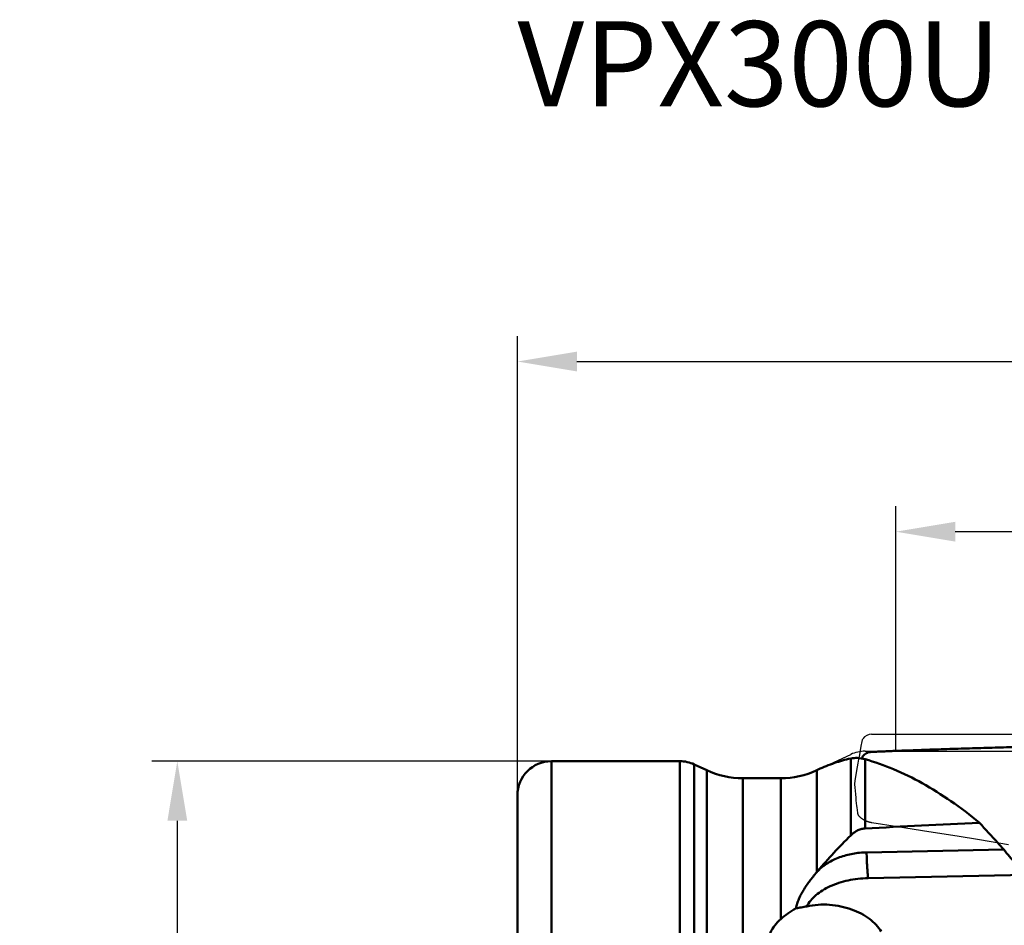
# Model space of a CAD drawing. Units: millimetres. Extents: x -29 to 135, y -56 to 80.
# Drawn here: x -29 to 29, y 27 to 80 of the extents above; entities that cross this region are included whole.
import ezdxf

# ---------------------------------------------------------------- set-up
doc = ezdxf.new("R2010")
doc.units = ezdxf.units.MM
for name, color, linetype, lineweight in [('1', 4, 'Continuous', 50), ('2', 7, 'Continuous', 25), ('cut', 1, 'Continuous', 25), ('nocut', 7, 'Continuous', 25), ('sk2', 7, 'Continuous', 25), ('sk6', 5, 'Continuous', 35)]:
    doc.layers.add(name, color=color, linetype=linetype, lineweight=lineweight)
doc.styles.add('simplex', font='txt.shx', dxfattribs={"height": 3.5})
doc.dimstyles.new('コピー - ISO-25', dxfattribs={"dimscale": 0, "dimtxt": 3.5, "dimasz": 3.5, "dimexe": 1.5, "dimexo": 0, "dimgap": 2.3, "dimtad": 1, "dimdsep": 46, "dimtxsty": 'simplex', "dimcen": 0.09, "dimclrd": 256, "dimclre": 256, "dimclrt": 256, "dimadec": 0, "dimazin": 0, "dimtfac": 1, "dimtofl": 0, "dimtmove": 0, "dimatfit": 3, "dimfxl": 1, "dimtolj": 1, "dimlwd": -1, "dimlwe": -1, "dimarcsym": 0})

# ---------------------------------------------------------------- blocks, each defined once
blk = doc.blocks.new('*D5')
at = {"layer": '2'}
for p, q in [((0, 34.513), (0, 61.5)), ((95.25, 37.3), (95.25, 61.5)), ((3.5, 60), (91.75, 60))]:
    blk.add_line(p, q, dxfattribs=at)
at = {"layer": '2', "lineweight": 0}
for points in [[(3.5, 60.583), (3.5, 59.417), (0, 60)], [(91.75, 59.417), (91.75, 60.583), (95.25, 60)]]:
    blk.add_solid(points, dxfattribs=at)
at = {"layer": 'Defpoints', "color": 0, "lineweight": 0}
for p in [(95.25, 60), (95.25, 37.3), (0, 34.513)]:
    blk.add_point(p, dxfattribs=at)
at = {"layer": '2', "insert": (47.625, 64.05), "char_height": 3.5, "attachment_point": 5, "style": 'simplex'}
blk.add_mtext('\\A1;95.25 [3.750"]', dxfattribs=at)
blk = doc.blocks.new('*D7')
at = {"layer": '2'}
for p, q in [((22.25, 37.118), (22.25, 51.5)), ((95.25, 34.326), (95.25, 51.5)), ((91.75, 50), (25.75, 50))]:
    blk.add_line(p, q, dxfattribs=at)
at = {"layer": '2', "lineweight": 0}
for points in [[(25.75, 50.583), (25.75, 49.417), (22.25, 50)], [(91.75, 49.417), (91.75, 50.583), (95.25, 50)]]:
    blk.add_solid(points, dxfattribs=at)
at = {"layer": 'Defpoints', "color": 0, "lineweight": 0}
for p in [(22.25, 50), (22.25, 37.118), (95.25, 34.326)]:
    blk.add_point(p, dxfattribs=at)
at = {"layer": '2', "insert": (56.55, 54.05), "char_height": 3.5, "attachment_point": 5, "style": 'simplex'}
blk.add_mtext('\\A1;73 [2.874"](MAX)', dxfattribs=at)
blk = doc.blocks.new('*D9')
at = {"layer": 'Defpoints', "color": 0, "lineweight": 0}
for p in [(2, 36.513), (-20, -36.512), (2, -36.512)]:
    blk.add_point(p, dxfattribs=at)
at = {"layer": 'sk2'}
for p, q in [((2, 36.513), (-21.5, 36.513)), ((-20, 33.013), (-20, -33.012)), ((2, -36.512), (-21.5, -36.512))]:
    blk.add_line(p, q, dxfattribs=at)
at = {"layer": 'sk2', "lineweight": 0}
for points in [[(-19.417, 33.013), (-20.583, 33.013), (-20, 36.513)], [(-20.583, -33.012), (-19.417, -33.012), (-20, -36.512)]]:
    blk.add_solid(points, dxfattribs=at)
at = {"layer": 'sk2', "insert": (-24.05, 0), "char_height": 3.5, "attachment_point": 5, "rotation": 90, "style": 'simplex'}
blk.add_mtext('\\A1;%%c73.025 [%%c2.875"]', dxfattribs=at)

msp = doc.modelspace()

# ---------------------------------------------------------------- linework, layer by layer
at = {"layer": '1'}
for p, q in [((2, 6.35), (2, 36.5125)), ((9.55661067, 36.5125), (2, 36.5125)), ((9.55661067, -36.5125), (9.55661067, 36.5125)), ((19.5981528, 32.14810394), (19.5981528, 36.67189223)), ((20.27332174, 36.67049123), (20.2941821, 36.76914535)), ((20.32134716, 36.80766113), (20.2941821, 36.76914535)), ((20.44338933, 36.63011526), (20.44338933, 32.56195865)), ((10.4018472, -36.32511558), (10.4018472, 36.32511557)), ((11.13988892, 35.98096106), (10.4018472, 36.32511557)), ((11.13988892, 35.98096106), (11.13988892, -35.98096107)), ((17.60021326, 35.98096106), (17.68878758, 36.02226395)), ((17.60021326, 35.98096106), (17.60021326, 29.99013596)), ((13.25298023, 35.5125), (13.25298023, -35.5125)), ((15.48712195, 35.5125), (13.25298023, 35.5125)), ((15.48712195, 35.5125), (15.48712195, 27.23707251)), ((0, 7.35), (0, 34.5125)), ((20.53425778, 31.15555194), (28.60563381, 31.32716792)), ((17.60021326, 29.99013596), (17.61794953, 30.01111046)), ((17.67764825, 30.07069099), (17.66686933, 30.0721573)), ((20.6210736, 29.64110352), (29.91921076, 29.83880326))]:
    msp.add_line(p, q, dxfattribs=at)
for centre, radius, start, end in [((2, 34.5125), 2, 90, 180), ((9.55661067, 34.5125), 2, 65, 90), ((13.25298023, 40.5125), 5, 245, 270), ((15.48712195, 40.5125), 5, 270, 295)]:
    msp.add_arc(centre, radius, start, end, dxfattribs=at)
msp.add_ellipse((770.93995145, 0), major_axis=(823.89669004, -22.35381274), ratio=0.0359382537, start_param=2.6978865943, end_param=2.7172570022, dxfattribs=at)
for points, knots in [([(31.42293915, 37.39223452), (31.36729986, 37.39110402), (31.25603306, 37.38850914), (31.03351079, 37.38358326), (30.64417035, 37.37465847), (30.08807231, 37.36163552), (29.42091397, 37.34532823), (28.53180728, 37.3227213), (27.42105356, 37.29272399), (26.08903359, 37.2536356), (24.75833028, 37.21107883), (23.6503834, 37.17229677), (22.76491418, 37.13896708), (22.21201527, 37.11708329), (21.76998804, 37.09889684), (21.43870191, 37.0848751), (21.16273934, 37.07294046), (20.94206873, 37.06304223), (20.83175358, 37.0582844), (20.77661595, 37.05563854)], [0, 0, 0, 0, 0.0156735275, 0.0313457306, 0.0626867223, 0.1253564566, 0.1880085556, 0.2506418052, 0.3758460679, 0.5009558946, 0.6259540722, 0.7508175326, 0.8131894185, 0.8755148017, 0.9066582293, 0.937787609, 0.968902026, 0.9844531247, 1, 1, 1, 1]), ([(19.5981528, 36.67189223), (19.27597512, 36.60328272), (18.62563828, 36.42181262), (18.00052631, 36.16762976), (17.68878759, 36.0222639)], [0, 0, 0, 0, 0.48918612, 1, 1, 1, 1]), ([(20.44338933, 36.63011526), (20.29952513, 36.67058108), (20.08200849, 36.70870376), (19.79703573, 36.70482069), (19.66290802, 36.68568222), (19.5981528, 36.67189223)], [0, 0, 0, 0, 0.5253875933, 0.7672453213, 1, 1, 1, 1]), ([(20.77661595, 37.05563855), (20.75432075, 37.05456868), (20.70966335, 37.05006396), (20.62186365, 37.03064571), (20.51669949, 36.98813285), (20.40661118, 36.91021582), (20.34660889, 36.84354842), (20.32134716, 36.80766113)], [0, 0, 0, 0, 0.1250045407, 0.2507018254, 0.502763641, 0.7542186103, 1, 1, 1, 1]), ([(27.16860758, 32.90023457), (26.62516674, 33.34504457), (25.53817207, 34.17020614), (23.85330026, 35.22862359), (22.16583161, 36.06121699), (21.01486749, 36.46937106), (20.44338933, 36.63011526)], [0, 0, 0, 0, 0.2721540859, 0.5281979924, 0.7699382696, 1, 1, 1, 1]), ([(19.5981528, 32.14810394), (19.65219702, 32.2014288), (19.768497, 32.3035854), (19.96689751, 32.43287965), (20.19365385, 32.52816952), (20.3589753, 32.55754355), (20.44338933, 32.56195865)], [0, 0, 0, 0, 0.2370052439, 0.4817389213, 0.7361289244, 1, 1, 1, 1]), ([(28.60563381, 31.32716792), (28.48515931, 31.45779361), (28.00420824, 31.98037019), (27.52567736, 32.50517758), (27.16860758, 32.90023457)], [0, 0, 0, 0, 0.2502067, 1, 1, 1, 1]), ([(19.5981528, 32.14810394), (19.26011839, 31.81456896), (18.59995022, 31.13748066), (17.97066548, 30.43141287), (17.66686933, 30.0721573)], [0, 0, 0, 0, 0.5023252161, 1, 1, 1, 1]), ([(29.91921076, 29.83880326), (29.81293627, 29.94089548), (29.59413268, 30.16221834), (29.26634211, 30.51913106), (28.9315782, 30.91050057), (28.71324099, 31.18567154), (28.60563381, 31.32716792)], [0, 0, 0, 0, 0.2225175581, 0.4697593066, 0.7315826145, 1, 1, 1, 1]), ([(17.67764825, 30.07069099), (17.76027001, 30.15867796), (17.94246215, 30.32399611), (18.24886367, 30.53726383), (18.58543864, 30.71978809), (19.07007184, 30.92320161), (19.72129829, 31.09657614), (20.2612857, 31.14974793), (20.53425778, 31.15555194)], [0, 0, 0, 0, 0.115730071, 0.2349236476, 0.357195954, 0.4821470637, 0.7382047762, 1, 1, 1, 1]), ([(20.6210736, 29.64110352), (20.60960611, 29.74305502), (20.5892124, 29.96722606), (20.56525556, 30.32804819), (20.54623933, 30.73080407), (20.53758739, 31.01141074), (20.53425778, 31.15555194)], [0, 0, 0, 0, 0.2028452233, 0.4449591783, 0.7149342081, 1, 1, 1, 1]), ([(16.38466352, 27.87624921), (16.40153214, 27.9657348), (16.44655902, 28.14511882), (16.54324593, 28.40928723), (16.66677154, 28.67169757), (16.86739824, 29.02701191), (17.17550014, 29.4722099), (17.4527169, 29.81485345), (17.60021326, 29.99013596)], [0, 0, 0, 0, 0.1108722153, 0.2246229251, 0.3420077566, 0.4636010819, 0.7210793605, 1, 1, 1, 1]), ([(17.01517931, 27.9814062), (17.08039227, 28.10254925), (17.24314785, 28.33945031), (17.5586872, 28.65461751), (17.94591177, 28.93507036), (18.39630477, 29.17518694), (18.90032101, 29.37028346), (19.44726815, 29.51635646), (20.02543061, 29.61037021), (20.42105023, 29.63685057), (20.6210736, 29.64110352)], [0, 0, 0, 0, 0.0997601908, 0.2068035068, 0.3219360959, 0.4451758544, 0.5758978613, 0.712979493, 0.8549293534, 1, 1, 1, 1]), ([(17.61794953, 30.01111046), (17.62182337, 30.01623564), (17.63770399, 30.03692181), (17.65417864, 30.05714988), (17.66686932, 30.07215729)], [0, 0, 0, 0, 0.2463530312, 1, 1, 1, 1]), ([(17.61794953, 30.01111046), (17.62306686, 30.01589345), (17.64345016, 30.03526168), (17.66319598, 30.05530023), (17.67764825, 30.07069099)], [0, 0, 0, 0, 0.2491205091, 1, 1, 1, 1]), ([(15.48712195, 27.23707251), (15.62007083, 27.35292291), (15.91355559, 27.57558784), (16.22244888, 27.77498243), (16.38466352, 27.87624921)], [0, 0, 0, 0, 0.4797503022, 1, 1, 1, 1]), ([(17.01517931, 27.9814062), (16.90844742, 27.95846399), (16.69903467, 27.91835488), (16.48794471, 27.88816656), (16.38466352, 27.87624921)], [0, 0, 0, 0, 0.5122065273, 1, 1, 1, 1]), ([(21.38810886, 26.50220631), (21.30347035, 26.64089516), (21.09470763, 26.91117085), (20.69707822, 27.26541184), (20.21067698, 27.57311064), (19.64640932, 27.82143976), (19.01985873, 27.99737505), (18.13599884, 28.11951879), (17.45282648, 28.07547922), (17.01517931, 27.9814062)], [0, 0, 0, 0, 0.099909573, 0.2083628434, 0.325955666, 0.4523657657, 0.586180278, 0.7247345573, 1, 1, 1, 1]), ([(14.66894002, 25.51920217), (14.66894014, 25.67679752), (14.70299791, 25.994072), (14.86001544, 26.45171235), (15.12182124, 26.87716024), (15.35639082, 27.12315465), (15.48712195, 27.23707251)], [0, 0, 0, 0, 0.2412068082, 0.4838166948, 0.7346019127, 1, 1, 1, 1])]:
    msp.add_open_spline(points, degree=3, knots=knots, dxfattribs=at)
at = {"layer": 'cut'}
for p, q in [((20.22124842, 37.39608606), (20.27320481, 37.67616249)), ((20.29418211, 37.78808151), (20.32134572, 37.82922349)), ((20.82295503, 38.1), (94.45, 38.1)), ((20.12830032, 36.88459563), (20.17450725, 37.14063201)), ((20.17450725, 37.14063201), (20.22124842, 37.39608606)), ((20.0406571, 36.38818799), (20.08344371, 36.63244044)), ((20.08344371, 36.63244044), (20.12830032, 36.88459563)), ((19.86865871, 35.36410001), (19.96761733, 35.96061004)), ((19.96761733, 35.96061004), (20.00345592, 36.17227205)), ((20.00345592, 36.17227205), (20.0406571, 36.38818799)), ((19.83833523, 35.18336495), (19.86865871, 35.36410001)), ((19.84150071, 35.14572105), (19.83833523, 35.18336495)), ((19.85770493, 34.95772327), (19.84150071, 35.14572105)), ((19.87471982, 34.76818614), (19.85770493, 34.95772327)), ((19.89292949, 34.57348846), (19.87471982, 34.76818614)), ((19.91320174, 34.36568351), (19.89292949, 34.57348846)), ((19.92897535, 34.20998513), (19.91320174, 34.36568351)), ((19.94531373, 34.05382072), (19.92897535, 34.20998513)), ((19.96224337, 33.89710279), (19.94531373, 34.05382072)), ((19.97384931, 33.79248414), (19.96224337, 33.89710279)), ((19.99171393, 33.63566846), (19.97384931, 33.79248414)), ((20.0101132, 33.47919345), (19.99171393, 33.63566846)), ((22.3459663, 32.6615046), (20.84396423, 32.89553854)), ((24.18698003, 32.37006754), (22.3459663, 32.6615046)), ((25.85707394, 32.10058806), (24.18698003, 32.37006754)), ((27.17044596, 31.88462661), (25.85707394, 32.10058806)), ((28.87658744, 31.59760333), (27.17044596, 31.88462661))]:
    msp.add_line(p, q, dxfattribs=at)
for points in [[(20.27320481, 37.67616249), (20.28891652, 37.76005809), (20.29418211, 37.78808151)], [(20.84396423, 32.89553854), (20.82331364, 32.8988975), (20.80272603, 32.90255521), (20.78220142, 32.90651166), (20.76174047, 32.91076859), (20.74134252, 32.91532427), (20.72100551, 32.92017347), (20.70071007, 32.92532092), (20.68047557, 32.9307619), (20.66035807, 32.93647703), (20.64041074, 32.94244635), (20.62058041, 32.94868981), (20.60076363, 32.95524797), (20.58100659, 32.96209178), (20.5612631, 32.96925028), (20.54129105, 32.97685104), (20.52107951, 32.98487556), (20.5006394, 32.99334234), (20.47976141, 33.00243451), (20.45829233, 33.01220929), (20.43638535, 33.02260946), (20.41429077, 33.03364655), (20.39190442, 33.04539927), (20.36933047, 33.0577889), (20.34713167, 33.07059087), (20.32536891, 33.0838133), (20.3039813, 33.09744806), (20.28334891, 33.11124614), (20.26354962, 33.12518642), (20.24450556, 33.13929002), (20.22636321, 33.15337135), (20.20916527, 33.16741512), (20.19286904, 33.18143661), (20.17749289, 33.19529602), (20.1631003, 33.20892988), (20.14962779, 33.22240167), (20.13690323, 33.23576203), (20.12492322, 33.24898812), (20.11369116, 33.26210277), (20.10304509, 33.27522517), (20.09296079, 33.28835071), (20.08346248, 33.301484), (20.07446091, 33.31475808), (20.06590569, 33.3282344), (20.0578472, 33.34185151), (20.05034739, 33.35555805), (20.0434073, 33.36936563), (20.03702587, 33.38326264), (20.03126189, 33.39716284), (20.02612191, 33.41108437), (20.02159936, 33.42500911), (20.01773331, 33.43879644), (20.01453678, 33.45239952), (20.01199674, 33.46586519), (20.0101132, 33.47919347)]]:
    msp.add_lwpolyline(points, dxfattribs=at)
msp.add_arc((20.82295503, 37.5), 0.6, 90, 146.7217282708, dxfattribs=at)
at = {"layer": 'nocut'}
for p, q in [((20.44338933, 37.1), (90.65, 37.1)), ((2, 36.5125), (9.55661067, 36.5125)), ((17.60021326, 35.98096106), (19.5981528, 36.91261557)), ((10.4018472, 36.32511557), (11.13988892, 35.98096106)), ((13.25298023, 35.5125), (15.48712195, 35.5125)), ((0, 0), (0, 34.5125))]:
    msp.add_line(p, q, dxfattribs=at)
for centre, radius, start, end in [((20.44338933, 35.1), 2, 90, 115), ((2, 34.5125), 2, 90, 180), ((9.55661067, 34.5125), 2, 65, 90), ((13.25298023, 40.5125), 5, 245, 270), ((15.48712195, 40.5125), 5, 270, 295)]:
    msp.add_arc(centre, radius, start, end, dxfattribs=at)

# ---------------------------------------------------------------- texts
at = {"layer": 'sk6', "insert": (0, 80), "char_height": 5, "width": 139.3353303764, "attachment_point": 1, "style": 'simplex'}
msp.add_mtext('VPX300UR3.0005AA2835', dxfattribs=at)

# ---------------------------------------------------------------- dimensions: what is measured, and where the dimension line sits
at = {"layer": '2'}
dim = msp.add_linear_dim(base=(95.25, 60), p1=(0, 34.5125021716), p2=(95.25, 37.2999999989), dimstyle='コピー - ISO-25', override={"dimscale": 1, "dimdec": 8}, dxfattribs=at)
dim.commit()
dim.dimension.update_dxf_attribs({"geometry": '*D5', "text_midpoint": (47.625, 64.05)})
dim = msp.add_linear_dim(base=(22.25, 50), p1=(95.25, 34.3263363458), p2=(22.25, 37.118476635), text='<>(MAX)', dimstyle='コピー - ISO-25', override={"dimscale": 1, "dimdec": 8}, dxfattribs=at)
dim.commit()
dim.dimension.update_dxf_attribs({"geometry": '*D7', "text_midpoint": (56.55, 50), "dimtype": 160})
at = {"layer": 'sk2'}
dim = msp.add_linear_dim(base=(-20, -36.5124978284), p1=(2, 36.5125021716), p2=(2, -36.5124978284), angle=90, text='%%c<>', dimstyle='コピー - ISO-25', override={"dimscale": 1, "dimdec": 8}, dxfattribs=at)
dim.commit()
dim.dimension.update_dxf_attribs({"geometry": '*D9', "text_midpoint": (-20, 0.0000680728), "dimtype": 160})

doc.saveas('drawing.dxf')
